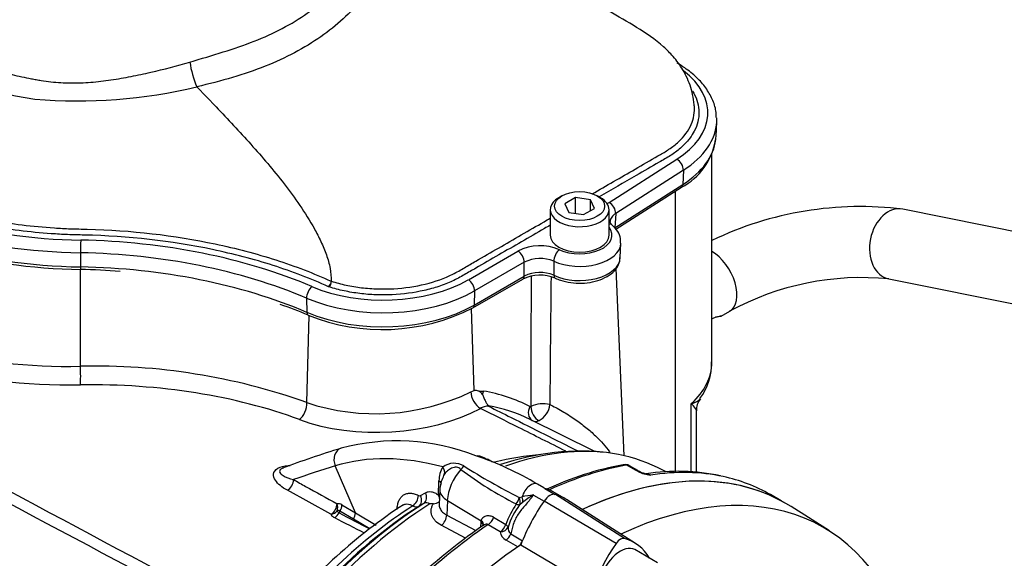
# Paper-space layout 'SHW' of a CAD drawing. Units: millimetres. Extents: x 0 to 210, y -3 to 297.
# Drawn here: x 170 to 188, y 250 to 261 of the extents above; entities that cross this region are included whole.
import ezdxf

# ---------------------------------------------------------------- set-up
doc = ezdxf.new("R2010")
doc.units = ezdxf.units.MM
doc.layers.add('DV14_Default', color=7, linetype='Continuous')
doc.layers.add('TCE-4', color=7, linetype='Continuous')

# ---------------------------------------------------------------- blocks, each defined once
blk = doc.blocks.new('SE16')
at = {"layer": 'DV14_Default', "color": 7, "linetype": 'Continuous'}
for p, q in [((173.137, 259.294), (173.499, 258.917)), ((182.87, 258.365), (182.882, 258.635)), ((182.792, 254.126), (182.792, 258.048)), ((180.866, 257.126), (182.135, 257.938)), ((182.258, 257.733), (180.989, 256.921)), ((182.258, 257.733), (182.25, 257.466)), ((180.974, 256.651), (182.25, 257.466)), ((180.992, 256.625), (182.224, 257.413)), ((182.109, 252.081), (182.109, 257.339)), ((179.981, 257.251), (179.922, 257.217)), ((180.238, 257.22), (180.034, 257.103)), ((180.517, 257.177), (180.238, 257.22)), ((180.238, 256.922), (180.238, 257.22)), ((180.591, 257.016), (180.517, 257.177)), ((180.517, 256.973), (180.517, 257.177)), ((180.703, 257.217), (180.644, 257.251)), ((179.761, 256.991), (179.761, 256.515)), ((180.034, 257.103), (180.109, 256.942)), ((180.109, 256.942), (180.387, 256.899)), ((180.387, 256.899), (180.591, 257.016)), ((180.865, 256.515), (180.865, 256.991)), ((192.419, 255.786), (186.371, 257.001)), ((180.989, 256.921), (180.974, 256.651)), ((178.227, 255.679), (179.157, 256.216)), ((181.075, 256.093), (181.087, 256.364)), ((170.955, 256.184), (170.956, 255.92)), ((179.275, 256.008), (178.344, 255.47)), ((170.955, 254.057), (170.958, 255.87)), ((181.147, 252.381), (180.997, 255.889)), ((178.31, 255.151), (179.248, 255.692)), ((178.336, 255.204), (179.274, 255.746)), ((186.108, 255.694), (192.156, 254.48)), ((175.619, 255.544), (175.607, 255.549)), ((178.344, 255.47), (178.336, 255.204)), ((175.194, 255.334), (175.201, 255.068)), ((178.335, 253.605), (178.289, 255.139)), ((182.966, 254.996), (183.126, 255.088)), ((175.199, 253.376), (175.24, 255.009)), ((178.273, 253.576), (178.335, 253.605)), ((178.421, 253.593), (178.508, 253.592)), ((182.406, 252.08), (182.406, 253.356)), ((180.587, 252.467), (179.383, 253.063)), ((182.502, 252.07), (182.502, 253.222)), ((176.109, 251.309), (175.732, 252.191)), ((178.678, 252.263), (178.583, 252.315)), ((181.358, 252.11), (181.197, 252.203)), ((181.402, 252.103), (181.25, 252.191)), ((181.934, 252.079), (181.771, 252.16)), ((181.41, 252.083), (181.358, 252.11)), ((177.665, 251.646), (177.676, 251.911)), ((179.639, 251.782), (179.525, 251.848)), ((179.659, 251.768), (179.855, 251.655)), ((175.651, 251.283), (174.834, 251.733)), ((177.328, 251.634), (177.422, 251.688)), ((177.692, 251.744), (177.68, 251.474)), ((179.179, 251.601), (179.236, 251.613)), ((179.447, 251.645), (179.646, 251.53)), ((179.991, 251.603), (179.803, 251.712)), ((181.157, 250.83), (179.86, 251.653)), ((184.088, 251.537), (183.888, 251.653)), ((175.857, 251.459), (176.109, 251.309)), ((177.39, 251.487), (177.296, 251.433)), ((177.833, 251.543), (177.821, 251.269)), ((177.833, 251.543), (178.468, 251.164)), ((179.244, 251.506), (179.189, 251.462)), ((181, 250.738), (179.646, 251.53)), ((181.358, 250.739), (180.066, 251.561)), ((184.994, 250.971), (184.276, 251.427)), ((176.072, 251.193), (175.819, 251.342)), ((176.109, 251.309), (176.501, 251.078)), ((177.821, 251.269), (178.367, 250.977)), ((178.701, 251.231), (178.927, 251.095)), ((176.379, 251.014), (176.072, 251.193)), ((178.174, 250.834), (177.718, 251.077)), ((178.459, 251.041), (178.465, 251.137)), ((178.465, 251.137), (178.468, 251.164)), ((178.825, 250.953), (178.599, 251.089)), ((179.022, 250.915), (179.24, 250.789)), ((179.152, 250.674), (178.933, 250.801)), ((179.21, 250.714), (179.962, 250.27)), ((181.773, 250.376), (181.349, 250.621))]:
    blk.add_line(p, q, dxfattribs=at)
for centre, radius, start, end in [((171.013, 265.368), 6.37, 235.4911, 261.7706), ((174.77, 260.012), 1.782, 188.1804, 203.7226), ((170.908, 268.519), 9.49, 265.1248, 283.5898), ((181.641, 258.503), 1.237, 298.1521, 350.5394), ((185.581, 250.611), 6.439, 82.9586, 115.6766), ((171.134, 266.726), 10.857, 254.5681, 269.0683), ((179.572, 255.395), 0.92, 66.8833, 116.7881), ((179.572, 255.405), 0.672, 67.4532, 116.2182), ((170.809, 246.042), 9.829, 84.7957, 89.137), ((175.51, 255.661), 0.148, 310.8165, 356.3321), ((175.651, 255.652), 0.00683, 357.4582, 1.012), ((179.566, 255.065), 0.702, 65.9342, 116.8276), ((179.571, 255.148), 0.667, 67.0052, 116.3749), ((885.181, 253.176), 705.782, 179.791325, 179.989718), ((768.112, 249.014), 588.373, 179.345337, 179.57882), ((185.601, 250.55), 5.169, 84.3735, 118.6158), ((172.788, 249.399), 6.121, 66.5364, 71.8044), ((176.618, 258.488), 3.742, 248.1585, 296.8875), ((170.75, 265.396), 11.341, 256.4746, 271.0387), ((171.245, 242.284), 11.777, 70.3804, 91.4089), ((181.744, 254.091), 1.042, 322.1427, 2.8046), ((176.489, 257.264), 4.096, 251.6412, 295.804), ((178.338, 253.33), 0.276, 72.5325, 90.5664), ((178.368, 253.463), 0.14, 27.0992, 67.7901), ((182.806, 253.25), 0.301, 139.4924, 185.219), ((178.6, 253.019), 0.291, 89.0767, 120.6765), ((178.11, 250.481), 2.878, 63.7507, 80.1265), ((178.48, 253.293), 0.126, 7.4113, 10.6776), ((179.39, 253.32), 0.0205, 246.3146, 300.4168), ((179.627, 252.832), 0.523, 75.8592, 115.8142), ((179.374, 253.378), 0.383, 298.0448, 354.1937), ((179.491, 253.159), 0.135, 245.206, 297.5182), ((181.391, 234.379), 18.971, 107.0124, 110.5157), ((176.894, 248.619), 4.041, 68.6017, 105.1039), ((176.305, 246.383), 6.343, 59.4973, 71.0208), ((178.333, 251.944), 0.44, 55.9668, 82.0746), ((179.921, 247.693), 4.72, 93.9666, 104.7554), ((180.341, 247.809), 4.657, 83.3288, 108.921), ((178.193, 251.907), 0.517, 149.4566, 179.5438), ((177.96, 251.887), 0.353, 58.756, 126.8564), ((184.742, 262.607), 12.332, 237.6483, 243.1856), ((182.197, 246.413), 5.897, 100.4537, 115.0464), ((181.173, 252.004), 0.21, 88.5554, 102.4306), ((181.18, 252.104), 0.11, 50.8558, 91.0732), ((181.19, 252.125), 0.0779, 84.6388, 98.8369), ((178.201, 251.736), 0.508, 151.1104, 179.1202), ((178.149, 251.813), 0.433, 149.587, 156.385), ((182.221, 257.59), 6.853, 232.8897, 243.1312), ((181.515, 252.27), 0.2, 236.2974, 248.1657), ((181.747, 252.839), 0.828, 245.949, 262.5684), ((181.708, 252.683), 0.657, 245.8919, 258.3686), ((182.164, 248.411), 3.678, 77.6272, 99.439), ((181.489, 251.67), 0.38, 66.5259, 76.9153), ((179.562, 251.651), 0.151, 50.3191, 59.3238), ((177.311, 251.669), 0.0392, 237.6006, 296.0977), ((177.291, 251.467), 0.414, 15.874, 25.5473), ((180.2, 245.976), 5.719, 97.5644, 99.7032), ((181.329, 248.685), 3.509, 122.4467, 126.4658), ((182.605, 242.916), 10.215, 123.2075, 141.0015), ((175.776, 251.334), 0.149, 57.0296, 93.6774), ((177.247, 251.539), 0.117, 237.3405, 294.8117), ((177.444, 251.381), 0.119, 57.491, 117.2707), ((177.495, 248.914), 2.568, 88.2649, 89.6973), ((177.556, 251.708), 0.228, 274.0048, 303.5704), ((180.871, 250.333), 2.088, 146.7737, 158.6), ((180.241, 250.648), 1.33, 142.2943, 162.6565), ((175.785, 251.363), 0.156, 210.7784, 245.1745), ((175.783, 251.287), 0.0656, 56.9917, 104.3822), ((175.829, 251.374), 0.0661, 200.8001, 246.4412), ((289.151, 464.969), 241.861, 242.05321, 242.20664), ((184.66, 242.096), 10.885, 124.3933, 134.651), ((179.128, 251.031), 0.157, 174.7455, 227.5251), ((179.03, 250.984), 0.207, 188.5599, 242.1667)]:
    blk.add_arc(centre, radius, start, end, dxfattribs=at)
for centre, major_axis, ratio, start_param, end_param in [((180.46, 258.811), (-2.256, 0), 0.57735, 2.407148, 3.787392), ((180.46, 258.67), (-2.423, 0), 0.57735, 2.407148, 3.116897), ((180.46, 258.67), (-2.423, 0), 0.57735, 3.116897, 3.171355), ((180.46, 258.399), (-2.411, 0), 0.57735, 2.407148, 3.074572), ((180.46, 258.399), (-2.411, 0), 0.57735, 3.074572, 3.116897), ((182.135, 257.802), (-0.09, 0.14), 0.606006, 3.865276, 5.470979), ((182.157, 257.518), (-0.067, 0.105), 0.606006, 3.141593, 3.865276), ((180.313, 256.991), (0.552, 0), 0.57735, 2.356194, 6.283185), ((180.313, 256.991), (0.552, 0), 0.57735, 0, 0.785398), ((180.866, 256.99), (-0.09, 0.14), 0.606006, 3.865276, 5.470979), ((186.24, 256.348), (-0.131, -0.653), 0.727883, 3.141593, 6.283185), ((171.183, 260.222), (-6.588, 0), 0.57735, 1.117834, 1.537101), ((171.183, 260.081), (-6.754, 0), 0.57735, 1.117834, 1.537101), ((180.313, 256.515), (-0.608, 0), 0.57735, 0.896309, 3.573711), ((180.816, 256.576), (-0.108, -0.127), 0.675875, 3.141888, 3.679921), ((170.961, 256.285), (0.003, 0.167), 0.027507, 0.615747, 2.22145), ((170.7, 251.955), (7.74, 0), 0.57735, 0.935596, 1.537101), ((180.313, 256.515), (0.552, 0), 0.57735, 3.141593, 6.283185), ((171.183, 259.81), (-6.743, 0), 0.57735, 1.116529, 1.537101), ((179.157, 256.08), (-0.083, 0.144), 0.57735, 3.892084, 5.497787), ((179.933, 256.105), (0.07, 0.151), 0.5099, 0.735766, 2.341469), ((180.313, 256.375), (-0.774, 0), 0.57735, 0.896309, 3.116012), ((182.792, 255.665), (-0.333, 0.577), 0.57735, 3.140242, 5.49804), ((170.7, 251.814), (7.573, 0), 0.57735, 0.935596, 1.537101), ((180.313, 256.104), (-0.763, 0), 0.57735, 0.88752, 3.116897), ((170.7, 251.543), (7.585, 0), 0.57735, 0.935596, 1.537101), ((170.96, 255.995), (0.002, 0.125), 0.027507, 2.22145, 3.138906), ((176.631, 256.6), (-2.256, 0), 0.57735, 0.935596, 2.356194), ((175.619, 255.612), (-0.0245, -0.0796), 0.384101, 0.675468, 2.197719), ((178.227, 255.543), (-0.083, 0.144), 0.57735, 3.892084, 5.497787), ((179.186, 255.8), (-0.062, 0.108), 0.57735, 3.141593, 3.892084), ((179.91, 255.822), (0.053, 0.113), 0.515485, 2.344998, 3.08725), ((179.91, 255.822), (0.053, 0.113), 0.515485, 3.08725, 3.141155), ((175.293, 255.416), (0.065, 0.153), 0.484459, 0.720778, 2.326481), ((176.631, 256.46), (2.423, 0), 0.57735, 4.077188, 5.497787), ((176.631, 256.189), (-2.411, 0), 0.57735, 0.935596, 2.356194), ((178.248, 255.259), (-0.062, 0.108), 0.57735, 3.141778, 3.892084), ((175.275, 255.13), (0.049, 0.115), 0.484459, 2.326481, 3.14109), ((171.183, 257.551), (-7.009, -0.302), 0.546379, 1.074766, 1.514862), ((170.947, 253.92), (0.003, -0.25), 0.048458, 0.578759, 2.150421), ((180.46, 254.088), (-2.332, -0.06), 0.59366, 2.542367, 3.126408), ((170.719, 249.693), (7.333, 0.316), 0.546379, 0.91383, 1.514862), ((178.443, 253.478), (0.119, -0.22), 0.555171, 3.978309, 5.566524), ((178.656, 253.513), (-0.035, -0.205), 0.78644, 4.453914, 4.779195), ((175.619, 246.213), (3.793, 7.072), 0.597134, 0.007248, 0.197752), ((175.051, 253.267), (-0.087, -0.234), 0.512491, 0.689627, 2.233395), ((176.637, 254.281), (2.663, 0.115), 0.546379, 4.055423, 5.438316), ((179.528, 253.222), (0.096, 0.185), 0.802108, 1.560606, 3.082523), ((179.547, 253.224), (-0.092, 0.187), 0.614748, 0.858872, 2.511116), ((175.914, 252.281), (0.073, -0.239), 0.809356, 3.142089, 4.844525), ((177.818, 244.961), (-4.108, -7.116), 0.57735, 3.361649, 3.735944), ((179.223, 244.906), (-4.063, 7.037), 0.57735, 5.757493, 6.15084), ((177.818, 244.961), (-4.108, -7.116), 0.57735, 3.178659, 3.361649), ((198.905, 203.836), (-26.967, 46.709), 0.57735, -0.132345, -0.106238), ((177.629, 252.11), (0.138, -0.094), 0.760654, 0.141653, 1.171149), ((178.035, 252.221), (-0.115, -0.121), 0.633843, 1.367841, 1.885043), ((177.497, 245.147), (3.971, 6.878), 0.57735, 0.537821, 0.545343), ((179.123, 244.208), (4.415, 7.647), 0.57735, 0.450044, 0.685288), ((181.149, 252.089), (0.022, -0.123), 0.735196, 2.590079, 3.141288), ((181.168, 252.09), (-0.01, -0.125), 0.411777, 2.743541, 3.139988), ((178.274, 251.771), (0.313, 0.542), 0.57735, 1.223611, 2.303835), ((179.753, 243.844), (-4.415, -7.647), 0.57735, 3.141593, 3.830759), ((179.753, 243.844), (-4.416, -7.648), 0.57735, 3.116897, 3.829199), ((180.489, 243.419), (-4.397, -7.617), 0.57735, 2.609519, 3.830735), ((181.318, 251.959), (-0.083, -0.144), 0.57735, 3.126822, 3.588993), ((181.371, 251.932), (-0.069, -0.152), 0.416649, 3.140109, 3.540002), ((179.473, 244.006), (-4.415, -7.647), 0.57735, 3.326362, 3.572521), ((179.473, 244.006), (-4.415, -7.647), 0.57735, 3.141593, 3.326362), ((174.828, 251.872), (0.08, 0.146), 0.624228, 3.916047, 5.444443), ((177.557, 251.851), (-0.166, 0.007), 0.548225, 3.142301, 3.936859), ((179.4, 251.632), (-0.125, -0.216), 0.57735, 3.141593, 5.115054), ((177.17, 251.576), (0.078, 0.147), 0.619568, 3.960211, 5.425404), ((177.208, 251.574), (0.084, -0.144), 0.80389, 0.037153, 1.520826), ((177.302, 251.628), (0.084, -0.144), 0.803266, 0.036225, 1.521339), ((178.192, 251.722), (0.499, -0.022), 0.546343, 3.141323, 3.934382), ((179.064, 251.563), (-0.08, -0.146), 0.588132, 1.293859, 2.136626), ((179.064, 251.563), (0.095, -0.137), 0.716799, 0.39374, 1.366035), ((179.127, 251.601), (0.08, -0.146), 0.630671, 0.57634, 1.317015), ((179.753, 251.428), (0.126, 0.218), 0.57735, 0.141897, 1.428899), ((178.871, 249.557), (-1.167, -2.021), 0.57735, 3.116897, 3.284617), ((177.818, 244.961), (4.108, 7.116), 0.57735, 0.838771, 1.571309), ((177.703, 245.028), (4.072, 7.053), 0.57735, 0.839741, 1.524514), ((177.612, 245.08), (4.008, 6.941), 0.57735, 0.841094, 1.495372), ((177.497, 245.147), (3.971, 6.878), 0.57735, 0.841282, 1.349836), ((175.645, 251.422), (0.08, 0.146), 0.623795, 3.915614, 5.44346), ((175.645, 251.422), (-0.017, 0.166), 0.794817, 4.186446, 5.000362), ((175.735, 251.398), (0.085, 0.143), 0.605783, 4.678489, 5.462744), ((179.064, 251.563), (0.137, -0.094), 0.268245, 5.343208, 6.001801), ((180.644, 250.571), (-1.175, -2.036), 0.57735, 4.570492, 4.967285), ((175.645, 251.422), (0.147, 0.079), 0.810126, 4.341258, 5.174238), ((175.713, 251.36), (-0.076, -0.148), 0.605817, 0.756942, 1.566587), ((175.689, 251.613), (8.81, -4.545), 0.033729, -1.549971, -1.486873), ((176.061, 251.179), (0.252, 0.437), 0.57735, 1.530059, 1.595682), ((175.988, 251.249), (0.085, 0.143), 0.605731, 4.6838, 5.46236), ((177.701, 251.21), (0.079, 0.147), 0.614593, 4.003961, 5.425539), ((178.589, 251.219), (0.086, 0.143), 0.587521, 4.021762, 5.128793), ((179.123, 244.208), (4.415, 7.647), 0.57735, 0.869438, 1.120753), ((178.345, 251.078), (-0.166, 0.01), 0.556415, 3.140682, 3.942547), ((178.348, 251.104), (-0.164, 0.027), 0.617573, 3.132052, 4.002671), ((178.815, 251.083), (0.086, 0.143), 0.587499, 4.02246, 5.132262), ((178.815, 251.083), (0.166, 0.019), 0.781113, 4.684564, 5.84458), ((178.815, 251.083), (0.157, -0.057), 0.373746, 0.289926, 0.921766), ((178.922, 250.93), (0.083, 0.144), 0.57735, 4.023222, 4.935238), ((181.078, 250.663), (0.093, 0.161), 0.57735, 0.141897, 1.428899), ((179.753, 243.844), (-4.416, -7.648), 0.57735, 4.01407, 5.410751), ((179.142, 250.803), (0.083, 0.144), 0.57735, 4.15423, 4.762921), ((181.969, 249.805), (-1.143, -1.979), 0.57735, 4.570492, 5.44237), ((181.078, 250.152), (0.271, 0.469), 0.57735, 0, 3.141593), ((180.196, 248.792), (-1.134, -1.964), 0.57735, 2.832467, 3.284649)]:
    blk.add_ellipse(centre, major_axis=major_axis, ratio=ratio, start_param=start_param, end_param=end_param, dxfattribs=at)
blk.add_ellipse((180.313, 257.059), major_axis=(-0.469, 0), ratio=0.57735, dxfattribs=at)
for points, knots in [([(182.466, 258.905), (182.449, 259.045), (182.418, 259.272), (182.265, 259.606), (182.081, 259.853), (181.798, 260.14), (181.39, 260.409), (180.843, 260.723), (180.327, 261.022), (179.874, 261.289), (179.476, 261.526), (179.109, 261.746), (178.68, 262.004), (178.109, 262.348), (177.374, 262.789), (176.741, 263.163), (176.379, 263.371), (176.32, 263.405)], [0, 0, 0, 0, 0.044935, 0.086271, 0.12216, 0.151598, 0.226225, 0.29844, 0.376924, 0.458979, 0.513578, 0.562518, 0.626293, 0.713787, 0.83054, 0.972375, 1, 1, 1, 1]), ([(176.352, 263.006), (176.393, 262.951), (176.43, 262.895), (176.532, 262.722), (176.585, 262.601), (176.656, 262.358), (176.675, 262.234), (176.679, 261.983), (176.664, 261.853), (176.596, 261.592), (176.544, 261.46), (176.407, 261.197), (176.321, 261.065), (176.02, 260.68), (175.765, 260.444), (175.309, 260.126), (175.143, 260.026), (174.794, 259.841), (174.61, 259.756), (174.224, 259.603), (174.019, 259.534), (173.589, 259.405), (173.367, 259.346), (173.138, 259.295)], [0, 0, 0, 0, 0.042588, 0.042588, 0.129626, 0.129626, 0.216663, 0.216663, 0.303701, 0.303701, 0.390738, 0.390738, 0.477775, 0.477775, 0.65185, 0.65185, 0.738888, 0.738888, 0.825925, 0.825925, 0.912963, 0.912963, 1, 1, 1, 1]), ([(173.005, 259.758), (173.432, 259.883), (173.841, 260.006), (174.396, 260.221), (174.572, 260.301), (174.905, 260.476), (175.063, 260.571), (175.351, 260.774), (175.482, 260.881), (175.72, 261.107), (175.826, 261.226), (176.012, 261.473), (176.089, 261.6), (176.215, 261.851), (176.264, 261.976), (176.332, 262.223), (176.351, 262.343), (176.355, 262.493), (176.355, 262.525), (176.354, 262.558)], [0, 0, 0, 0, 0.215521, 0.215521, 0.323281, 0.323281, 0.431041, 0.431041, 0.538802, 0.538802, 0.646562, 0.646562, 0.754322, 0.754322, 0.862083, 0.862083, 0.969843, 0.969843, 1, 1, 1, 1]), ([(167.545, 260.449), (167.704, 260.332), (167.877, 260.224), (168.157, 260.072), (168.253, 260.024), (168.403, 259.954), (168.454, 259.931), (168.557, 259.886), (168.61, 259.864), (168.873, 259.759), (169.093, 259.684), (169.437, 259.584), (169.554, 259.553), (169.733, 259.51), (169.793, 259.496), (169.914, 259.47), (169.975, 259.458), (170.066, 259.44), (170.096, 259.435), (170.157, 259.423), (170.188, 259.418), (170.28, 259.403), (170.341, 259.395), (170.525, 259.375), (170.649, 259.367), (170.898, 259.365), (171.023, 259.37), (171.212, 259.385), (171.275, 259.391), (171.401, 259.406), (171.464, 259.414), (171.654, 259.442), (171.779, 259.464), (172.027, 259.512), (172.151, 259.539), (172.52, 259.624), (172.764, 259.688), (173.005, 259.758)], [0, 0, 0, 0, 0.125, 0.125, 0.1875, 0.1875, 0.21875, 0.21875, 0.25, 0.25, 0.375, 0.375, 0.4375, 0.4375, 0.46875, 0.46875, 0.5, 0.5, 0.515625, 0.515625, 0.53125, 0.53125, 0.5625, 0.5625, 0.625, 0.625, 0.6875, 0.6875, 0.71875, 0.71875, 0.75, 0.75, 0.8125, 0.8125, 0.875, 0.875, 1, 1, 1, 1]), ([(182.874, 258.722), (182.874, 258.766), (182.871, 258.874), (182.806, 259.067), (182.685, 259.277), (182.513, 259.473), (182.319, 259.63), (182.193, 259.707), (182.139, 259.74)], [0, 0, 0, 0, 0.100916, 0.292656, 0.48596, 0.683363, 0.88484, 1, 1, 1, 1]), ([(182.429, 259.215), (182.438, 259.201), (182.446, 259.187), (182.516, 259.058), (182.548, 258.939), (182.55, 258.76), (182.543, 258.699), (182.514, 258.581), (182.492, 258.522), (182.439, 258.42), (182.41, 258.375), (182.377, 258.331)], [0, 0, 0, 0, 0.049445, 0.049445, 0.446013, 0.446013, 0.644297, 0.644297, 0.842581, 0.842581, 1, 1, 1, 1]), ([(173.499, 258.917), (173.718, 258.686), (173.936, 258.454), (174.363, 257.979), (174.572, 257.735), (174.874, 257.346), (174.973, 257.212), (175.163, 256.933), (175.256, 256.787), (175.383, 256.557), (175.424, 256.479), (175.5, 256.316), (175.536, 256.232), (175.595, 256.063), (175.62, 255.976), (175.651, 255.809), (175.657, 255.729), (175.658, 255.652)], [0, 0, 0, 0, 0.25, 0.25, 0.5, 0.5, 0.625, 0.625, 0.75, 0.75, 0.8125, 0.8125, 0.875, 0.875, 0.9375, 0.9375, 1, 1, 1, 1]), ([(181.962, 258.106), (181.971, 258.112), (181.979, 258.118), (182.053, 258.167), (182.112, 258.214), (182.27, 258.361), (182.353, 258.472), (182.454, 258.7), (182.475, 258.819), (182.464, 258.937), (182.464, 258.938), (182.464, 258.939)], [0, 0, 0, 0, 0.0257695, 0.0257695, 0.2201856, 0.2201856, 0.6090177, 0.6090177, 0.9978498, 0.9978498, 1, 1, 1, 1]), ([(182.377, 258.331), (182.369, 258.32), (182.36, 258.309), (182.307, 258.243), (182.257, 258.192), (182.145, 258.094), (182.083, 258.048), (181.948, 257.962), (181.875, 257.921), (181.66, 257.797), (181.517, 257.715), (181.142, 257.498), (180.91, 257.364), (180.679, 257.231)], [0, 0, 0, 0, 0.024417, 0.024417, 0.142893, 0.142893, 0.26137, 0.26137, 0.379846, 0.379846, 0.616799, 0.616799, 1, 1, 1, 1]), ([(180.548, 257.287), (180.817, 257.442), (181.085, 257.597), (181.495, 257.834), (181.638, 257.916), (181.842, 258.034), (181.904, 258.069), (181.962, 258.106)], [0, 0, 0, 0, 0.568138, 0.568138, 0.869355, 0.869355, 1, 1, 1, 1]), ([(175.607, 255.549), (175.276, 255.697), (174.93, 255.83), (174.203, 256.063), (173.819, 256.163), (172.655, 256.407), (171.853, 256.498), (170.922, 256.518), (170.818, 256.52), (170.612, 256.529), (170.51, 256.534), (170.205, 256.556), (170.004, 256.576), (169.411, 256.651), (169.025, 256.722), (168.463, 256.861), (168.278, 256.913), (167.949, 257.017), (167.804, 257.068), (167.662, 257.121)], [0, 0, 0, 0, 0.144529, 0.144529, 0.289058, 0.289058, 0.578115, 0.578115, 0.614248, 0.614248, 0.65038, 0.65038, 0.722644, 0.722644, 0.867173, 0.867173, 0.939438, 0.939438, 1, 1, 1, 1]), ([(167.663, 257.243), (167.823, 257.181), (167.987, 257.124), (168.336, 257.015), (168.521, 256.963), (169.083, 256.826), (169.468, 256.756), (170.062, 256.683), (170.263, 256.664), (170.568, 256.644), (170.67, 256.638), (170.876, 256.631), (170.979, 256.629), (171.908, 256.606), (172.708, 256.514), (173.869, 256.268), (174.251, 256.168), (174.981, 255.934), (175.328, 255.8), (175.658, 255.652)], [0, 0, 0, 0, 0.068067, 0.068067, 0.139754, 0.139754, 0.283128, 0.283128, 0.354815, 0.354815, 0.390659, 0.390659, 0.426503, 0.426503, 0.713251, 0.713251, 0.856626, 0.856626, 1, 1, 1, 1]), ([(175.658, 255.651), (175.748, 255.624), (175.84, 255.598), (176.029, 255.558), (176.127, 255.542), (176.326, 255.518), (176.428, 255.51), (176.63, 255.504), (176.731, 255.506), (177.033, 255.523), (177.234, 255.553), (177.606, 255.645), (177.783, 255.708), (178.012, 255.821), (178.082, 255.863), (178.225, 255.945), (178.438, 256.068), (178.936, 256.356), (179.362, 256.602), (179.685, 256.788), (179.723, 256.81), (179.761, 256.832)], [0, 0, 0, 0, 0.060474, 0.060474, 0.12095, 0.12095, 0.181426, 0.181426, 0.241902, 0.241902, 0.362854, 0.362854, 0.483806, 0.483806, 0.544282, 0.544282, 0.604758, 0.72571, 0.967615, 0.967615, 1, 1, 1, 1]), ([(180.924, 256.703), (180.909, 256.719), (180.882, 256.75), (180.879, 256.758), (180.883, 256.767), (180.883, 256.768)], [0, 0, 0, 0, 0.439167, 0.956805, 1, 1, 1, 1]), ([(180.989, 256.921), (180.974, 256.911), (180.96, 256.9), (180.935, 256.878), (180.924, 256.866), (180.897, 256.828), (180.886, 256.802), (180.883, 256.773), (180.882, 256.771), (180.882, 256.768)], [0, 0, 0, 0, 0.239467, 0.239467, 0.478934, 0.478934, 0.957868, 0.957868, 1, 1, 1, 1]), ([(179.761, 256.701), (179.725, 256.681), (179.69, 256.66), (179.368, 256.474), (178.939, 256.226), (178.438, 255.937), (178.223, 255.813), (178.08, 255.73), (178.006, 255.69), (177.847, 255.617), (177.761, 255.583), (177.583, 255.524), (177.491, 255.499), (177.206, 255.434), (177.003, 255.407), (176.699, 255.393), (176.597, 255.392), (176.393, 255.4), (176.29, 255.408), (176.09, 255.433), (175.993, 255.45), (175.802, 255.491), (175.71, 255.516), (175.619, 255.544)], [0, 0, 0, 0, 0.029918, 0.029918, 0.272439, 0.393699, 0.454329, 0.454329, 0.514959, 0.514959, 0.575589, 0.575589, 0.636219, 0.636219, 0.75748, 0.75748, 0.81811, 0.81811, 0.87874, 0.87874, 0.93937, 0.93937, 1, 1, 1, 1]), ([(181.079, 256.363), (181.082, 256.396), (181.087, 256.468), (181.031, 256.595), (180.966, 256.662), (180.924, 256.703)], [0, 0, 0, 0, 0.230439, 0.602607, 1, 1, 1, 1]), ([(179.274, 255.746), (179.274, 255.79), (179.274, 255.833), (179.275, 255.877), (179.275, 255.921), (179.275, 255.964), (179.275, 256.008)], [0, 0, 0, 0, 0.502407, 0.502407, 0.502407, 1, 1, 1, 1]), ([(179.829, 256.025), (179.83, 255.961), (179.83, 255.896), (179.831, 255.832), (179.831, 255.809), (179.831, 255.785), (179.831, 255.762)], [0, 0, 0, 0, 0.734736, 0.734736, 0.734736, 1, 1, 1, 1]), ([(179.857, 255.709), (179.891, 255.694), (179.974, 255.659), (180.145, 255.62), (180.354, 255.609), (180.561, 255.634), (180.751, 255.693), (180.906, 255.783), (181.012, 255.894), (181.07, 256.005), (181.068, 256.07), (181.067, 256.095)], [0, 0, 0, 0, 0.068661, 0.196804, 0.324571, 0.452543, 0.581557, 0.712727, 0.831049, 0.941977, 1, 1, 1, 1]), ([(182.793, 254.948), (182.801, 254.953), (182.81, 254.957), (182.88, 254.99), (182.932, 255.001), (182.981, 255.003), (182.976, 254.995), (182.902, 254.982), (182.883, 254.979), (182.862, 254.976)], [0, 0, 0, 0, 0.054378, 0.054378, 0.471138, 0.471138, 0.887898, 0.887898, 1, 1, 1, 1]), ([(178.492, 253.527), (178.497, 253.519), (178.502, 253.509), (178.511, 253.489), (178.515, 253.478), (178.524, 253.456), (178.528, 253.444), (178.537, 253.422), (178.542, 253.411), (178.552, 253.39), (178.558, 253.38), (178.568, 253.362), (178.574, 253.353), (178.585, 253.339), (178.591, 253.332), (178.6, 253.322), (178.604, 253.319), (178.604, 253.317)], [0, 0, 0, 0, 0.125, 0.125, 0.25, 0.25, 0.375, 0.375, 0.5, 0.5, 0.625, 0.625, 0.75, 0.75, 0.875, 0.875, 1, 1, 1, 1]), ([(182.406, 253.356), (182.418, 253.36), (182.43, 253.363), (182.452, 253.371), (182.462, 253.375), (182.492, 253.387), (182.51, 253.396), (182.54, 253.415), (182.553, 253.426), (182.567, 253.441), (182.571, 253.446), (182.574, 253.45)], [0, 0, 0, 0, 0.147569, 0.147569, 0.295138, 0.295138, 0.590276, 0.590276, 0.885414, 0.885414, 1, 1, 1, 1]), ([(180.055, 252.466), (179.76, 252.614), (179.464, 252.762), (179.168, 252.91), (178.929, 253.03), (178.691, 253.149), (178.452, 253.269)], [0, 0, 0, 0, 0.553282, 0.553282, 0.553282, 1, 1, 1, 1]), ([(178.605, 253.31), (178.746, 253.239), (178.887, 253.168), (179.028, 253.098), (179.445, 252.889), (179.862, 252.68), (180.279, 252.471)], [0, 0, 0, 0, 0.252606, 0.252606, 0.252606, 1, 1, 1, 1]), ([(179.755, 253.339), (179.822, 253.308), (179.902, 253.266), (180.065, 253.171), (180.147, 253.119), (180.297, 253.016), (180.367, 252.963), (180.497, 252.859), (180.555, 252.807), (180.716, 252.653), (180.802, 252.552), (180.877, 252.447), (180.881, 252.441), (180.885, 252.435)], [0, 0, 0, 0, 0.163277, 0.163277, 0.326553, 0.326553, 0.48983, 0.48983, 0.653107, 0.653107, 0.97966, 0.97966, 1, 1, 1, 1]), ([(182.502, 253.219), (182.502, 253.226), (182.501, 253.233), (182.494, 253.252), (182.488, 253.263), (182.472, 253.287), (182.461, 253.3), (182.443, 253.32), (182.436, 253.327), (182.425, 253.338), (182.421, 253.342), (182.414, 253.349), (182.41, 253.353), (182.406, 253.356)], [0, 0, 0, 0, 0.200451, 0.200451, 0.466967, 0.466967, 0.733484, 0.733484, 0.866742, 0.866742, 0.933371, 0.933371, 1, 1, 1, 1]), ([(174.834, 251.733), (174.785, 251.76), (174.741, 251.789), (174.665, 251.852), (174.632, 251.886), (174.586, 251.959), (174.572, 251.998), (174.579, 252.075), (174.604, 252.116), (174.705, 252.175), (174.778, 252.192), (174.861, 252.197), (174.873, 252.198), (174.884, 252.198)], [0, 0, 0, 0, 0.193759, 0.193759, 0.387518, 0.387518, 0.581277, 0.581277, 0.775035, 0.775035, 0.968794, 0.968794, 1, 1, 1, 1]), ([(174.753, 252.151), (174.742, 252.147), (174.732, 252.142), (174.704, 252.125), (174.693, 252.112), (174.687, 252.087), (174.69, 252.076), (174.707, 252.045), (174.729, 252.027), (174.806, 251.979), (174.873, 251.954), (174.949, 251.933)], [0, 0, 0, 0, 0.049778, 0.049778, 0.168556, 0.168556, 0.287333, 0.287333, 0.524889, 0.524889, 1, 1, 1, 1]), ([(178.087, 252.125), (178.075, 252.137), (178.063, 252.146), (178.036, 252.159), (178.021, 252.163), (177.991, 252.166), (177.975, 252.165), (177.944, 252.159), (177.928, 252.154), (177.884, 252.135), (177.857, 252.117), (177.81, 252.077), (177.791, 252.055), (177.775, 252.032)], [0, 0, 0, 0, 0.125, 0.125, 0.25, 0.25, 0.375, 0.375, 0.5, 0.5, 0.75, 0.75, 1, 1, 1, 1]), ([(181.25, 252.191), (181.244, 252.195), (181.237, 252.198), (181.219, 252.203), (181.208, 252.204), (181.197, 252.203)], [0, 0, 0, 0, 0.4025632, 0.4025632, 1, 1, 1, 1]), ([(181.572, 252.042), (181.573, 252.042), (181.574, 252.042), (181.584, 252.041), (181.594, 252.039), (181.616, 252.031), (181.628, 252.025), (181.64, 252.018)], [0, 0, 0, 0, 0.058286, 0.058286, 0.529143, 0.529143, 1, 1, 1, 1]), ([(174.949, 251.933), (175.025, 251.891), (175.101, 251.849), (175.177, 251.807), (175.373, 251.699), (175.57, 251.59), (175.766, 251.482)], [0, 0, 0, 0, 0.279171, 0.279171, 0.279171, 1, 1, 1, 1]), ([(179.802, 251.712), (179.8, 251.713), (179.799, 251.714), (179.785, 251.722), (179.773, 251.728), (179.731, 251.746), (179.7, 251.756), (179.659, 251.768)], [0, 0, 0, 0, 0.033501, 0.033501, 0.355668, 0.355668, 1, 1, 1, 1]), ([(176.891, 251.376), (176.893, 251.407), (176.896, 251.437), (176.908, 251.492), (176.916, 251.517), (176.932, 251.551), (176.938, 251.562), (176.95, 251.582), (176.957, 251.592), (176.979, 251.619), (176.996, 251.634), (177.032, 251.657), (177.052, 251.666), (177.095, 251.678), (177.117, 251.68), (177.153, 251.679), (177.165, 251.678), (177.189, 251.674), (177.202, 251.671), (177.239, 251.66), (177.264, 251.65), (177.29, 251.636)], [0, 0, 0, 0, 0.125, 0.125, 0.25, 0.25, 0.3125, 0.3125, 0.375, 0.375, 0.5, 0.5, 0.625, 0.625, 0.75, 0.75, 0.8125, 0.8125, 0.875, 0.875, 1, 1, 1, 1]), ([(177.422, 251.688), (177.438, 251.698), (177.456, 251.704), (177.494, 251.71), (177.514, 251.71), (177.556, 251.702), (177.577, 251.695), (177.621, 251.675), (177.643, 251.662), (177.665, 251.646)], [0, 0, 0, 0, 0.25, 0.25, 0.5, 0.5, 0.75, 0.75, 1, 1, 1, 1]), ([(179.447, 251.645), (179.405, 251.586), (179.359, 251.531), (179.29, 251.449), (179.266, 251.422), (179.22, 251.367), (179.198, 251.339), (179.156, 251.281), (179.137, 251.251), (179.103, 251.187), (179.089, 251.154), (179.066, 251.087), (179.056, 251.053), (179.038, 250.984), (179.03, 250.949), (179.022, 250.915)], [0, 0, 0, 0, 0.25, 0.25, 0.375, 0.375, 0.5, 0.5, 0.625, 0.625, 0.75, 0.75, 0.875, 0.875, 1, 1, 1, 1]), ([(177.184, 251.44), (177.165, 251.45), (177.147, 251.457), (177.111, 251.468), (177.094, 251.471), (177.059, 251.471), (177.043, 251.47), (177.012, 251.461), (176.998, 251.455), (176.985, 251.446)], [0, 0, 0, 0, 0.251497, 0.251497, 0.502994, 0.502994, 0.754492, 0.754492, 1, 1, 1, 1]), ([(177.718, 251.077), (177.674, 251.101), (177.637, 251.129), (177.592, 251.175), (177.579, 251.192), (177.558, 251.225), (177.549, 251.242), (177.536, 251.278), (177.532, 251.297), (177.528, 251.334), (177.528, 251.352), (177.533, 251.389), (177.538, 251.408), (177.552, 251.445), (177.561, 251.463), (177.572, 251.48)], [0, 0, 0, 0, 0.25, 0.25, 0.375, 0.375, 0.5, 0.5, 0.625, 0.625, 0.75, 0.75, 0.875, 0.875, 1, 1, 1, 1]), ([(177.68, 251.473), (177.679, 251.447), (177.684, 251.422), (177.698, 251.385), (177.705, 251.373), (177.721, 251.349), (177.73, 251.337), (177.763, 251.305), (177.789, 251.286), (177.821, 251.269)], [0, 0, 0, 0, 0.321067, 0.321067, 0.4908, 0.4908, 0.660533, 0.660533, 1, 1, 1, 1]), ([(178.468, 251.164), (178.47, 251.176), (178.474, 251.188), (178.486, 251.208), (178.493, 251.217), (178.509, 251.232), (178.519, 251.239), (178.539, 251.249), (178.549, 251.253), (178.572, 251.259), (178.583, 251.26), (178.607, 251.261), (178.619, 251.26), (178.655, 251.253), (178.678, 251.244), (178.701, 251.231)], [0, 0, 0, 0, 0.125, 0.125, 0.25, 0.25, 0.375, 0.375, 0.5, 0.5, 0.625, 0.625, 0.75, 0.75, 1, 1, 1, 1]), ([(178.599, 251.089), (178.593, 251.093), (178.587, 251.095), (178.574, 251.098), (178.567, 251.098), (178.547, 251.096), (178.533, 251.091), (178.517, 251.082), (178.514, 251.08), (178.511, 251.078)], [0, 0, 0, 0, 0.220211, 0.220211, 0.440421, 0.440421, 0.880842, 0.880842, 1, 1, 1, 1])]:
    blk.add_open_spline(points, degree=3, knots=knots, dxfattribs=at)
for points in [[(180.825, 257.097), (180.837, 257.107), (180.851, 257.117), (180.866, 257.126)], [(166.299, 253.495), (169.014, 252.044), (171.729, 250.594), (174.445, 249.144)], [(174.492, 248.892), (171.711, 250.372), (168.932, 251.853), (166.153, 253.334)]]:
    blk.add_open_spline(points, degree=3, dxfattribs=at)

psp = doc.layouts.new('SHW')

# ---------------------------------------------------------------- block references
at = {"layer": 'TCE-4'}
psp.add_blockref('SE16', (0, 0), dxfattribs=at)

doc.saveas('drawing.dxf')
